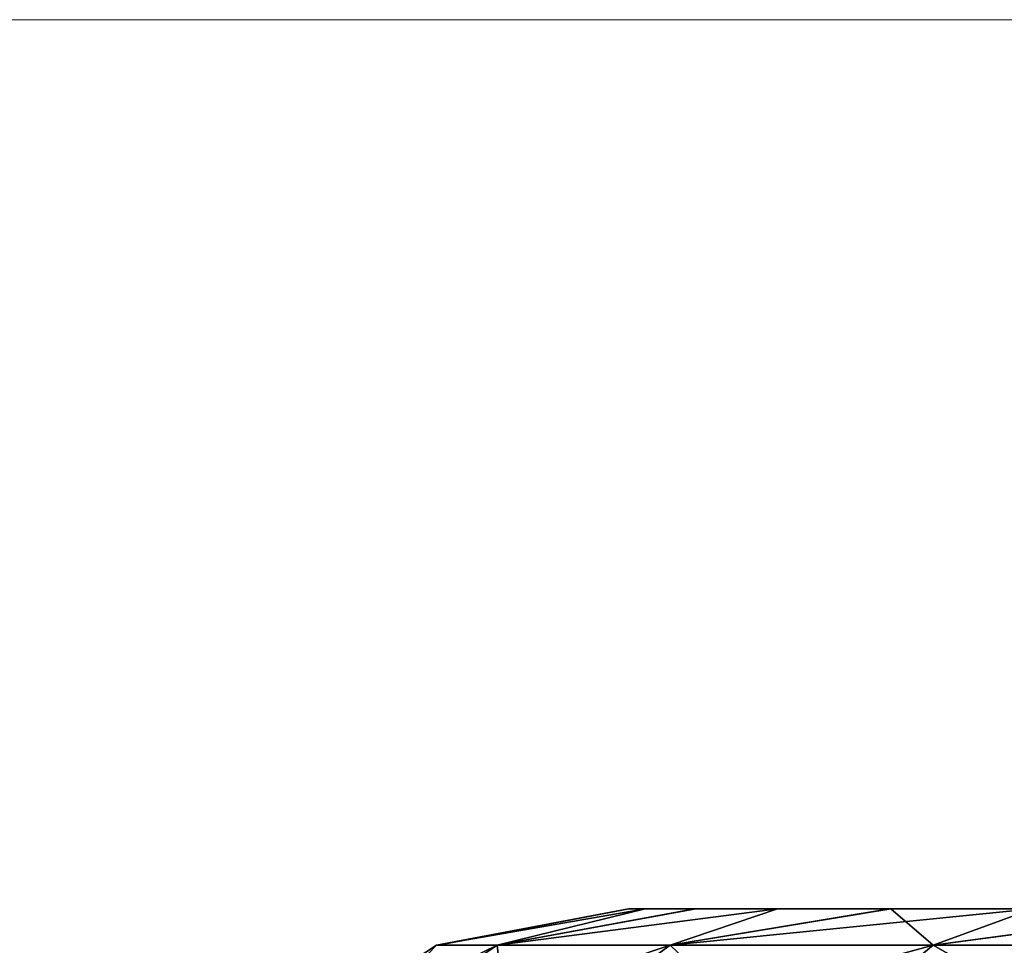
# Model space of a CAD drawing. Units: feet. Extents: x -16.1 to 16.1, y -5.7 to 1.5.
# Drawn here: x -10 to -9.7, y -1.1 to -0.7 of the extents above; entities that cross this region are included whole.
import ezdxf

# ---------------------------------------------------------------- set-up
doc = ezdxf.new("R2010")
doc.units = ezdxf.units.FT
doc.header["$MEASUREMENT"] = 0
doc.layers.add('AFUWA-3-ARPM', color=4, linetype='Continuous')
doc.layers.add('AFUWA-P', color=2, linetype='Continuous')

# ---------------------------------------------------------------- blocks, each defined once
blk = doc.blocks.new('A$C625A0711')
at = {"color": 0, "linetype": 'Continuous', "lineweight": 0}
for p, q in [((-17.63502, 2.61581), (-13.14742, 2.61581)), ((-17.63502, 2.61581), (-13.14742, 2.61581)), ((-13.71103, 2.26584), (-13.63841, 2.27967)), ((-13.63841, 2.27967), (-13.63217, 2.27967)), ((-13.63217, 2.27967), (-13.63841, 2.27967)), ((-13.61344, 2.27967), (-13.63217, 2.27967)), ((-13.61344, 2.27967), (-13.63217, 2.27967)), ((-13.61344, 2.27967), (-13.58223, 2.27967)), ((-13.58223, 2.27967), (-13.61344, 2.27967)), ((-13.58223, 2.27967), (-13.5398, 2.27967)), ((-13.58223, 2.27967), (-13.5398, 2.27967)), ((-13.5398, 2.27967), (-13.48572, 2.27967)), ((-13.48572, 2.27967), (-13.5398, 2.27967))]:
    blk.add_line(p, q, dxfattribs=at)

msp = doc.modelspace()

# ---------------------------------------------------------------- linework, layer by layer
at = {"layer": 'AFUWA-3-ARPM'}
for points in [[(-9.80806, -1.05801, 26.43307), (-9.81431, -1.05801, 26.32686), (-9.88693, -1.07183, 26.32789)], [(-9.81431, -1.05801, 26.32686), (-9.80806, -1.05801, 26.22271), (-9.88693, -1.07183, 26.32789)], [(-9.80806, -1.05801, 26.43307), (-9.88693, -1.07183, 26.32789), (-9.86404, -1.07183, 26.53392)], [(-9.80806, -1.05801, 26.22271), (-9.86404, -1.07183, 26.12185), (-9.88693, -1.07183, 26.32789)], [(-9.80806, -1.05801, 13.23622), (-9.81431, -1.05801, 13.13001), (-9.88693, -1.07183, 13.13104)], [(-9.81431, -1.05801, 13.13001), (-9.80806, -1.05801, 13.02586), (-9.88693, -1.07183, 13.13104)], [(-9.80806, -1.05801, 13.23622), (-9.88693, -1.07183, 13.13104), (-9.86404, -1.07183, 13.33707)], [(-9.80806, -1.05801, 13.02586), (-9.86404, -1.07183, 12.925), (-9.88693, -1.07183, 13.13104)], [(-9.78892, -1.05801, 26.1194), (-9.86404, -1.07183, 26.12185), (-9.80806, -1.05801, 26.22271)], [(-9.86404, -1.07183, 26.53392), (-9.79859, -1.07183, 26.72542), (-9.75813, -1.05801, 26.63518)], [(-9.75813, -1.05801, 26.63518), (-9.78934, -1.05801, 26.53515), (-9.86404, -1.07183, 26.53392)], [(-9.78934, -1.05801, 26.53515), (-9.80806, -1.05801, 26.43307), (-9.86404, -1.07183, 26.53392)], [(-9.86404, -1.07183, 26.12185), (-9.78892, -1.05801, 26.1194), (-9.75813, -1.05801, 26.0206)], [(-9.75813, -1.05801, 26.0206), (-9.79859, -1.07183, 25.93037), (-9.86404, -1.07183, 26.12185)], [(-9.78892, -1.05801, 12.92255), (-9.86404, -1.07183, 12.925), (-9.80806, -1.05801, 13.02586)], [(-9.86404, -1.07183, 13.33707), (-9.79859, -1.07183, 13.52856), (-9.75813, -1.05801, 13.43833)], [(-9.75813, -1.05801, 13.43833), (-9.78934, -1.05801, 13.3383), (-9.86404, -1.07183, 13.33707)], [(-9.78934, -1.05801, 13.3383), (-9.80806, -1.05801, 13.23622), (-9.86404, -1.07183, 13.33707)], [(-9.86404, -1.07183, 12.925), (-9.78892, -1.05801, 12.92255), (-9.75813, -1.05801, 12.82375)], [(-9.75813, -1.05801, 12.82375), (-9.79859, -1.07183, 12.73351), (-9.86404, -1.07183, 12.925)], [(-9.65476, -1.05801, 26.38186), (-9.65501, -1.05801, 26.27534), (-9.81431, -1.05801, 26.32686)], [(-9.65476, -1.05801, 26.38186), (-9.81431, -1.05801, 26.32686), (-9.80806, -1.05801, 26.43307)], [(-9.65501, -1.05801, 26.27534), (-9.80806, -1.05801, 26.22271), (-9.81431, -1.05801, 26.32686)], [(-9.65476, -1.05801, 13.18501), (-9.65501, -1.05801, 13.07849), (-9.81431, -1.05801, 13.13001)], [(-9.65476, -1.05801, 13.18501), (-9.81431, -1.05801, 13.13001), (-9.80806, -1.05801, 13.23622)], [(-9.65501, -1.05801, 13.07849), (-9.80806, -1.05801, 13.02586), (-9.81431, -1.05801, 13.13001)], [(-9.65501, -1.05801, 26.27534), (-9.63915, -1.05801, 26.17025), (-9.80806, -1.05801, 26.22271)], [(-9.639, -1.05801, 26.48638), (-9.65476, -1.05801, 26.38186), (-9.80806, -1.05801, 26.43307)], [(-9.639, -1.05801, 26.48638), (-9.80806, -1.05801, 26.43307), (-9.78934, -1.05801, 26.53515)], [(-9.63915, -1.05801, 26.17025), (-9.78892, -1.05801, 26.1194), (-9.80806, -1.05801, 26.22271)], [(-9.65501, -1.05801, 13.07849), (-9.63915, -1.05801, 12.9734), (-9.80806, -1.05801, 13.02586)], [(-9.639, -1.05801, 13.28953), (-9.65476, -1.05801, 13.18501), (-9.80806, -1.05801, 13.23622)], [(-9.639, -1.05801, 13.28953), (-9.80806, -1.05801, 13.23622), (-9.78934, -1.05801, 13.3383)], [(-9.63915, -1.05801, 12.9734), (-9.78892, -1.05801, 12.92255), (-9.80806, -1.05801, 13.02586)], [(-9.79859, -1.07183, 26.72542), (-9.69921, -1.07183, 26.89105), (-9.66162, -1.05801, 26.81924)], [(-9.71522, -1.05801, 25.92523), (-9.79859, -1.07183, 25.93037), (-9.75813, -1.05801, 26.0206)], [(-9.69921, -1.07183, 25.76473), (-9.79859, -1.07183, 25.93037), (-9.71522, -1.05801, 25.92523)], [(-9.66162, -1.05801, 26.81924), (-9.71569, -1.05801, 26.72947), (-9.79859, -1.07183, 26.72542)], [(-9.71569, -1.05801, 26.72947), (-9.75813, -1.05801, 26.63518), (-9.79859, -1.07183, 26.72542)], [(-9.79859, -1.07183, 13.52856), (-9.69921, -1.07183, 13.6942), (-9.66162, -1.05801, 13.62239)], [(-9.71522, -1.05801, 12.72838), (-9.79859, -1.07183, 12.73351), (-9.75813, -1.05801, 12.82375)], [(-9.69921, -1.07183, 12.56788), (-9.79859, -1.07183, 12.73351), (-9.71522, -1.05801, 12.72838)], [(-9.66162, -1.05801, 13.62239), (-9.71569, -1.05801, 13.53262), (-9.79859, -1.07183, 13.52856)], [(-9.71569, -1.05801, 13.53262), (-9.75813, -1.05801, 13.43833), (-9.79859, -1.07183, 13.52856)], [(-9.78934, -1.05801, 26.53515), (-9.75813, -1.05801, 26.63518), (-9.639, -1.05801, 26.48638)], [(-9.78934, -1.05801, 13.3383), (-9.75813, -1.05801, 13.43833), (-9.639, -1.05801, 13.28953)], [(-9.63915, -1.05801, 26.17025), (-9.60819, -1.05801, 26.06943), (-9.78892, -1.05801, 26.1194)], [(-9.60819, -1.05801, 26.06943), (-9.75813, -1.05801, 26.0206), (-9.78892, -1.05801, 26.1194)], [(-9.63915, -1.05801, 12.9734), (-9.60819, -1.05801, 12.87257), (-9.78892, -1.05801, 12.92255)], [(-9.60819, -1.05801, 12.87257), (-9.75813, -1.05801, 12.82375), (-9.78892, -1.05801, 12.92255)], [(-9.75813, -1.05801, 26.63518), (-9.60774, -1.05801, 26.58743), (-9.639, -1.05801, 26.48638)], [(-9.60774, -1.05801, 26.58743), (-9.75813, -1.05801, 26.63518), (-9.71569, -1.05801, 26.72947)], [(-9.60819, -1.05801, 26.06943), (-9.71522, -1.05801, 25.92523), (-9.75813, -1.05801, 26.0206)], [(-9.75813, -1.05801, 13.43833), (-9.60774, -1.05801, 13.39058), (-9.639, -1.05801, 13.28953)], [(-9.60774, -1.05801, 13.39058), (-9.75813, -1.05801, 13.43833), (-9.71569, -1.05801, 13.53262)], [(-9.60819, -1.05801, 12.87257), (-9.71522, -1.05801, 12.72838), (-9.75813, -1.05801, 12.82375)], [(-9.56231, -1.05801, 26.68178), (-9.60774, -1.05801, 26.58743), (-9.71569, -1.05801, 26.72947)], [(-9.56231, -1.05801, 26.68178), (-9.71569, -1.05801, 26.72947), (-9.66162, -1.05801, 26.81924)], [(-9.56231, -1.05801, 13.48492), (-9.60774, -1.05801, 13.39058), (-9.71569, -1.05801, 13.53262)], [(-9.56231, -1.05801, 13.48492), (-9.71569, -1.05801, 13.53262), (-9.66162, -1.05801, 13.62239)], [(-9.71522, -1.05801, 25.92523), (-9.66162, -1.05801, 25.83654), (-9.69921, -1.07183, 25.76473)], [(-9.60819, -1.05801, 26.06943), (-9.56231, -1.05801, 25.97401), (-9.71522, -1.05801, 25.92523)], [(-9.56231, -1.05801, 25.97401), (-9.66162, -1.05801, 25.83654), (-9.71522, -1.05801, 25.92523)], [(-9.71522, -1.05801, 12.72838), (-9.66162, -1.05801, 12.63969), (-9.69921, -1.07183, 12.56788)], [(-9.60819, -1.05801, 12.87257), (-9.56231, -1.05801, 12.77715), (-9.71522, -1.05801, 12.72838)], [(-9.56231, -1.05801, 12.77715), (-9.66162, -1.05801, 12.63969), (-9.71522, -1.05801, 12.72838)], [(-9.59731, -1.05801, 26.90124), (-9.66162, -1.05801, 26.81924), (-9.69921, -1.07183, 26.89105)], [(-9.59731, -1.05801, 26.90124), (-9.69921, -1.07183, 26.89105), (-9.57729, -1.07183, 27.02458)], [(-9.66162, -1.05801, 25.83654), (-9.59602, -1.05801, 25.75303), (-9.69921, -1.07183, 25.76473)], [(-9.59602, -1.05801, 25.75303), (-9.57729, -1.07183, 25.6312), (-9.69921, -1.07183, 25.76473)], [(-9.59731, -1.05801, 13.70439), (-9.66162, -1.05801, 13.62239), (-9.69921, -1.07183, 13.6942)], [(-9.59731, -1.05801, 13.70439), (-9.69921, -1.07183, 13.6942), (-9.57729, -1.07183, 13.82773)], [(-9.66162, -1.05801, 12.63969), (-9.59602, -1.05801, 12.55618), (-9.69921, -1.07183, 12.56788)], [(-9.59602, -1.05801, 12.55618), (-9.57729, -1.07183, 12.43435), (-9.69921, -1.07183, 12.56788)], [(-9.86404, -1.07183, 26.53392), (-9.88693, -1.07183, 26.32789), (-9.95367, -1.11567, 26.32789)], [(-9.92915, -1.11567, 26.54857), (-9.86404, -1.07183, 26.53392), (-9.95367, -1.11567, 26.32789)], [(-9.92915, -1.11567, 26.10721), (-9.95367, -1.11567, 26.32789), (-9.88693, -1.07183, 26.32789)], [(-9.86404, -1.07183, 13.33707), (-9.88693, -1.07183, 13.13104), (-9.95367, -1.11567, 13.13104)], [(-9.92915, -1.11567, 13.35172), (-9.86404, -1.07183, 13.33707), (-9.95367, -1.11567, 13.13104)], [(-9.92915, -1.11567, 12.91036), (-9.95367, -1.11567, 13.13104), (-9.88693, -1.07183, 13.13104)], [(-9.92915, -1.11567, 26.54857), (-9.79859, -1.07183, 26.72542), (-9.86404, -1.07183, 26.53392)], [(-9.85905, -1.11567, 26.75368), (-9.79859, -1.07183, 26.72542), (-9.92915, -1.11567, 26.54857)], [(-9.88693, -1.07183, 26.32789), (-9.86404, -1.07183, 26.12185), (-9.92915, -1.11567, 26.10721)], [(-9.92915, -1.11567, 26.10721), (-9.86404, -1.07183, 26.12185), (-9.85905, -1.11567, 25.9021)], [(-9.92915, -1.11567, 13.35172), (-9.79859, -1.07183, 13.52856), (-9.86404, -1.07183, 13.33707)], [(-9.85905, -1.11567, 13.55683), (-9.79859, -1.07183, 13.52856), (-9.92915, -1.11567, 13.35172)], [(-9.88693, -1.07183, 13.13104), (-9.86404, -1.07183, 12.925), (-9.92915, -1.11567, 12.91036)], [(-9.92915, -1.11567, 12.91036), (-9.86404, -1.07183, 12.925), (-9.85905, -1.11567, 12.70525)], [(-9.79859, -1.07183, 25.93037), (-9.85905, -1.11567, 25.9021), (-9.86404, -1.07183, 26.12185)], [(-9.79859, -1.07183, 12.73351), (-9.85905, -1.11567, 12.70525), (-9.86404, -1.07183, 12.925)], [(-9.85905, -1.11567, 26.75368), (-9.69921, -1.07183, 26.89105), (-9.79859, -1.07183, 26.72542)], [(-9.7526, -1.11567, 26.93109), (-9.69921, -1.07183, 26.89105), (-9.85905, -1.11567, 26.75368)], [(-9.85905, -1.11567, 25.9021), (-9.79859, -1.07183, 25.93037), (-9.7526, -1.11567, 25.72469)], [(-9.85905, -1.11567, 13.55683), (-9.69921, -1.07183, 13.6942), (-9.79859, -1.07183, 13.52856)], [(-9.7526, -1.11567, 13.73424), (-9.69921, -1.07183, 13.6942), (-9.85905, -1.11567, 13.55683)], [(-9.85905, -1.11567, 12.70525), (-9.79859, -1.07183, 12.73351), (-9.7526, -1.11567, 12.52784)], [(-9.69921, -1.07183, 25.76473), (-9.7526, -1.11567, 25.72469), (-9.79859, -1.07183, 25.93037)], [(-9.69921, -1.07183, 12.56788), (-9.7526, -1.11567, 12.52784), (-9.79859, -1.07183, 12.73351)], [(-9.57729, -1.07183, 27.02458), (-9.69921, -1.07183, 26.89105), (-9.7526, -1.11567, 26.93109)], [(-9.7526, -1.11567, 26.93109), (-9.62201, -1.11567, 27.07412), (-9.57729, -1.07183, 27.02458)], [(-9.62201, -1.11567, 25.58166), (-9.7526, -1.11567, 25.72469), (-9.69921, -1.07183, 25.76473)], [(-9.57729, -1.07183, 13.82773), (-9.69921, -1.07183, 13.6942), (-9.7526, -1.11567, 13.73424)], [(-9.7526, -1.11567, 13.73424), (-9.62201, -1.11567, 13.87727), (-9.57729, -1.07183, 13.82773)], [(-9.62201, -1.11567, 12.38481), (-9.7526, -1.11567, 12.52784), (-9.69921, -1.07183, 12.56788)], [(-9.69921, -1.07183, 25.76473), (-9.57729, -1.07183, 25.6312), (-9.62201, -1.11567, 25.58166)], [(-9.69921, -1.07183, 12.56788), (-9.57729, -1.07183, 12.43435), (-9.62201, -1.11567, 12.38481)]]:
    msp.add_3dface(points, dxfattribs=at)

# ---------------------------------------------------------------- block references
at = {"layer": 'AFUWA-P'}
msp.add_blockref('A$C625A0711', (3.82486, -3.33769), dxfattribs=at)

doc.saveas('drawing.dxf')
